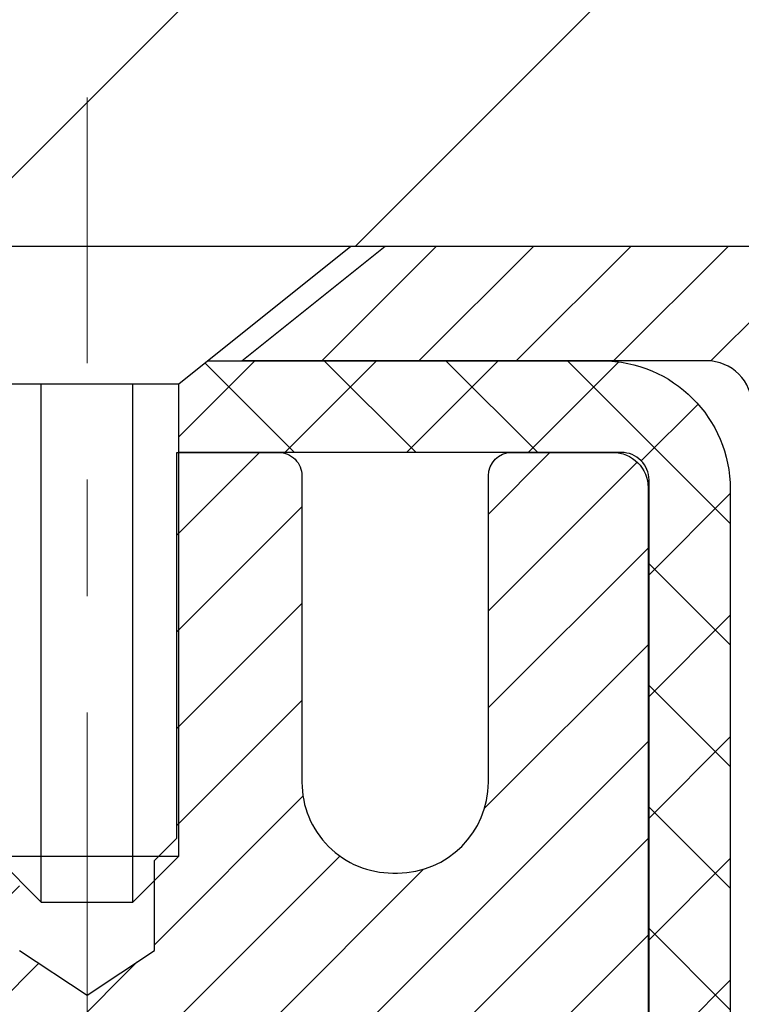
# Model space of a CAD drawing. Extents: x 13 to 3254, y -25 to 1977.
# Drawn here: x 100 to 101, y -4 to -3 of the extents above; entities that cross this region are included whole.
import ezdxf

# ---------------------------------------------------------------- set-up
doc = ezdxf.new("R2010")
doc.units = 0
doc.header["$LTSCALE"] = 5
doc.header["$MEASUREMENT"] = 0
doc.linetypes.add('CENTERX2', pattern=[4, 2.5, -0.5, 0.5, -0.5])
doc.layers.get('DEFPOINTS').update_dxf_attribs({"linetype": 'CONTINUOUS'})
for name, color, linetype, lineweight in [('CAPPING STRIP - H', 251, 'CONTINUOUS', 15), ('CAPPING STRIP - L', 7, 'CONTINUOUS', 25), ('CENTERLINE - L', 1, 'CENTERX2', 18), ('CONCRETE - H', 130, 'CONTINUOUS', 9), ('CONCRETE - L', 132, 'CONTINUOUS', 13), ('COVER PLATE - H', 251, 'CONTINUOUS', 13), ('COVER PLATE - L', 7, 'CONTINUOUS', 25), ('DIMS', 50, 'CONTINUOUS', 25), ('MIG RETAINER - H', 251, 'CONTINUOUS', 20), ('MIG RETAINER - L', 7, 'CONTINUOUS', 30), ('PVC SIDESHEET - H', 170, 'CONTINUOUS', 20), ('PVC SIDESHEET - L', 150, 'CONTINUOUS', 25), ('SCREW - L', 1, 'CONTINUOUS', 25), ('TEXT - 4', 241, 'CONTINUOUS', 25)]:
    doc.layers.add(name, color=color, linetype=linetype, lineweight=lineweight)
doc.dimstyles.get("Standard").update_dxf_attribs({"dimtxt": 0.18, "dimasz": 0.18, "dimexe": 0.18, "dimexo": 0.0625, "dimgap": 0.09, "dimtad": 0, "dimtih": 1, "dimtoh": 1, "dimdec": 4, "dimzin": 0, "dimdsep": 46, "dimtxsty": 'Standard', "dimcen": 0.09, "dimadec": 0, "dimazin": 0, "dimtfac": 1, "dimtdec": 4, "dimtofl": 0, "dimtmove": 0, "dimatfit": 3, "dimfxl": 1, "dimtolj": 1, "dimtzin": 0, "dimarcsym": 0})
doc.dimstyles.new('STANDARD$0', dxfattribs={"dimtxt": 0.18, "dimasz": 0.18, "dimexe": 0.18, "dimexo": 0.0625, "dimgap": 0.09, "dimtad": 0, "dimtih": 1, "dimtoh": 1, "dimdec": 4, "dimzin": 0, "dimdsep": 46, "dimtxsty": 'Standard', "dimcen": 0.09, "dimadec": 0, "dimazin": 0, "dimtfac": 1, "dimtdec": 4, "dimtofl": 0, "dimtmove": 0, "dimatfit": 3, "dimfxl": 1, "dimtolj": 1, "dimtzin": 0, "dimarcsym": 0})

# ---------------------------------------------------------------- blocks, each defined once
blk = doc.blocks.new('*D25')
at = {"layer": 'DEFPOINTS', "color": 0, "transparency": 16777216}
for p in [(103.1808862633118, -0.1080667155560917), (88.18088626331185, -3.240573496313115), (103.1808862633118, -3.240573496313356)]:
    blk.add_point(p, dxfattribs=at)
at = {"layer": 'DIMS', "color": 0, "lineweight": -2, "transparency": 16777216}
for p, q in [((88.18088626331185, -2.990573496313115), (88.18088626331185, 0.1419332844439083)), ((103.1808862633118, -2.990573496313356), (103.1808862633118, 0.1419332844439083)), ((88.43088626331185, -0.1080667155560917), (94.18114562436725, -0.1080667155560917)), ((102.9308862633118, -0.1080667155560917), (96.63947895770059, -0.1080667155560917))]:
    blk.add_line(p, q, dxfattribs=at)
at = {"layer": 'DIMS', "color": 0, "transparency": 16777216}
for points in [[(88.43088626331185, -0.06640004888942505), (88.43088626331185, -0.1497333822227584), (88.18088626331185, -0.1080667155560917)], [(102.9308862633118, -0.06640004888942505), (102.9308862633118, -0.1497333822227584), (103.1808862633118, -0.1080667155560917)]]:
    blk.add_solid(points, dxfattribs=at)
at = {"layer": 'DIMS', "color": 0, "transparency": 16777216, "insert": (95.41031229103392, -0.1080667155560917), "char_height": 0.25, "attachment_point": 5}
blk.add_mtext('\\A1;15 IN\\P [381.0mm]', dxfattribs=at)

msp = doc.modelspace()

# ---------------------------------------------------------------- hatches: boundary and pattern name
at = {"layer": 'CAPPING STRIP - H'}
h = msp.add_hatch(dxfattribs=at)
h.set_pattern_fill('ANSI31', color=256, scale=0.47244, angle=90, style=0)
h.set_pattern_definition([(45.00000000000001, (-896.5694720086755, 413.6700799536777), (0.04175819096297156, -0.04175819096297156), [])])
edge = h.paths.add_edge_path()
edge.add_line((99.49236743484914, -3.501773580102537), (99.47476067080834, -3.404936377876851))
edge.add_line((99.47476067080834, -3.404936377876851), (99.67907071062939, -3.367789097908684))
edge.add_arc((99.70372018028957, -3.50336118102004), 0.1377947244043846, 90.00000000099271, 100.30484647022479, ccw=False)
edge.add_line((99.70372018028718, -3.365566456615653), (99.9385675211987, -3.365566456615653))
edge.add_line((99.9385675211987, -3.365566456615653), (100.0615985251364, -3.463991259765891))
edge.add_line((100.0615985251364, -3.463991259765891), (99.70372018028718, -3.463991259765891))
edge.add_arc((99.70372018029013, -3.503361181033171), 0.03936992126728001, 90.00000000430171, 100.3048464714298)
edge.add_line((99.69667747467054, -3.46462630013562), (99.49236743484914, -3.501773580102537))
edge = h.paths.add_edge_path()
edge.add_arc((100.7259659463987, -3.503361181026008), 0.03936992126011774, 359.9999999998346, 449.9999999998345)
edge.add_line((100.7259659463988, -3.463991259765891), (100.327345493641, -3.463991259765891))
edge.add_line((100.327345493641, -3.463991259765891), (100.4503764975788, -3.365566456615653))
edge.add_line((100.4503764975788, -3.365566456615653), (100.7653358676583, -3.365566456615653))
edge.add_arc((100.7653358676582, -3.463991259765777), 0.09842480315012381, -6.622258297284134e-11, 89.99999999993378, ccw=False)
edge.add_line((100.8637606708083, -3.463991259765891), (100.8637606708083, -4.015170157406345))
edge.add_line((100.8637606708083, -4.015170157406345), (100.7653358676583, -4.015170157406345))
edge.add_line((100.7653358676583, -4.015170157406345), (100.7653358676588, -3.503361181026122))
at = {"layer": 'CONCRETE - H'}
h = msp.add_hatch(dxfattribs=at)
h.set_pattern_fill('AR-CONC', color=256, scale=0.1875, style=0)
h.set_pattern_definition([(49.99999999999999, (70.06036970870582, 87.30933402953667), (1.344862842376413, -0.1176602530923658), [0.140625, -1.546875]), (355, (70.06036970870582, 87.30933402953667), (-0.260158750524375, 1.410360250687522), [0.1125, -1.2375]), (100.45144446, (70.17244161058082, 87.29952900953667), (1.084704087613335, 1.29269998306618), [0.1195128599999998, -1.314641459999997]), (46.18420000000002, (70.06036970870582, 87.68433402953667), (2.001077495009198, -0.3103486514870185), [0.2109374999999996, -2.320312499999994]), (96.63563549, (70.22712610558082, 87.65847157891167), (1.752491148139178, 1.826472376452282), [0.17926939125, -1.9719633]), (351.1841639899999, (70.06036970870582, 87.68433402953667), (1.7524911469777, 1.826472375506232), [0.16875, -1.856250001875]), (21, (70.24786970870582, 87.59058402953667), (1.119200722722116, -0.7549104199975103), [0.140625, -1.546875]), (326.0000000000001, (70.24786970870582, 87.59058402953667), (0.4562162473529657, 1.359656334462849), [0.1125, -1.2375]), (71.45144474, (70.34113643495584, 87.52767482828668), (1.575416956368696, 0.6047459115119134), [0.11951285625, -1.31464146]), (37.50000000000001, (70.06036970870582, 87.30933402953667), (0.02279972871992, 0.6241759759337091), [0, -1.2225, 0, -1.25625, 0, -1.2421875]), (7.499999999999999, (70.06036970870582, 87.30933402953667), (0.4932553827040286, 0.7395219597794255), [0, -0.7162499999999999, 0, -1.194375, 0, -0.4734375]), (327.5, (69.64224470870582, 87.30933402953667), (1.000917067823267, -0.04229038450196204), [0, -0.46875, 0, -1.4625, 0, -1.940625]), (317.5, (69.45474470870582, 87.30933402953667), (1.093474067516974, 0.1876968418730957), [0, -0.609375, 0, -0.97125, 0, -1.378125])])
edge = h.paths.add_edge_path()
edge.add_spline(control_points=[(100.8035757958512, -5.352860366436943), (100.8029888570787, -5.344380376510145), (100.8021300949667, -5.335923589063597), (100.8010003940866, -5.327498715046588)], knot_values=[1.452652060471253, 1.452652060471253, 1.452652060471253, 1.452652060471253, 1.516843730091302, 1.516843730091302, 1.516843730091302, 1.516843730091302], weights=[1, 0.9996566486058758, 0.9996566486058758, 0.9999999999999999], degree=3, periodic=0)
edge.add_spline(control_points=[(100.8010003940866, -5.327498715046588), (100.7923620570072, -5.226249693967475), (100.7722817401325, -5.126636612441018), (100.7410192379434, -5.029948241403702)], knot_values=[1.516843730091302, 1.516843730091302, 1.516843730091302, 1.516843730091302, 1.744455161360358, 1.744455161360358, 1.744455161360358, 1.744455161360358], weights=[0.9999999999999999, 0.9956874106737653, 0.9956874106737653, 1], degree=3, periodic=0)
edge.add_spline(control_points=[(100.7410192379434, -5.029948241403702), (100.6975597535168, -4.886312470393989), (100.5928889065068, -4.778776544832496), (100.4504788014915, -4.731455054051565)], knot_values=[1.744455161360358, 1.744455161360358, 1.744455161360358, 1.744455161360358, 2.700629564528177, 2.700629564528177, 2.700629564528177, 2.700629564528177], weights=[1, 0.9252510600327871, 0.9252510600327871, 1], degree=3, periodic=0)
edge.add_spline(control_points=[(100.4504788014915, -4.731455054051565), (100.4346929734791, -4.724747485825858), (100.4245271163513, -4.710933030121922), (100.4228180098617, -4.693866607164949)], knot_values=[2.700629564528177, 2.700629564528177, 2.700629564528177, 2.700629564528177, 3.769819221549031, 3.769819221549031, 3.769819221549031, 3.769819221549031], weights=[1, 0.906983421139969, 0.906983421139969, 1], degree=3, periodic=0)
edge.add_spline(control_points=[(100.4228180098617, -4.693866607164949), (100.4228180098617, -4.630788257545376), (100.4228180098617, -4.567709907925803), (100.4228180098617, -4.50463155830623)], knot_values=[3.769819221549031, 3.769819221549031, 3.769819221549031, 3.769819221549031, 4.769819221549031, 4.769819221549031, 4.769819221549031, 4.769819221549031], weights=[1, 1, 1, 1], degree=3, periodic=0)
edge.add_spline(control_points=[(100.4228180098617, -4.50463155830623), (100.3900096765284, -4.504631558306244), (100.3572013431952, -4.504631558306244), (100.324393009862, -4.504631558306244)], knot_values=[4.769819221549031, 4.769819221549031, 4.769819221549031, 4.769819221549031, 5.769819221549031, 5.769819221549031, 5.769819221549031, 5.769819221549031], weights=[1, 1, 1, 1], degree=3, periodic=0)
edge.add_spline(control_points=[(100.324393009862, -4.504631558306244), (100.3228681259428, -4.489324554486913), (100.3295043094896, -4.475446849171377), (100.3423764132261, -4.467024344657403)], knot_values=[5.769819221549031, 5.769819221549031, 5.769819221549031, 5.769819221549031, 6.860500216762945, 6.860500216762945, 6.860500216762945, 6.860500216762945], weights=[1, 0.9033004807290552, 0.9033004807290552, 1], degree=3, periodic=0)
edge.add_spline(control_points=[(100.3423764132261, -4.467024344657403), (100.4474490600447, -4.399041600833044), (100.5525217068633, -4.331058857008699), (100.6575943536819, -4.263076113184354)], knot_values=[6.860500216762945, 6.860500216762945, 6.860500216762945, 6.860500216762945, 7.860500216762945, 7.860500216762945, 7.860500216762945, 7.860500216762945], weights=[1, 1, 1, 1], degree=3, periodic=0)
edge.add_spline(control_points=[(100.7464609427371, -4.064383759755927), (100.7590426452784, -4.144701342975722), (100.7258505581739, -4.218913867301168), (100.6575943536819, -4.263076113184354)], knot_values=[7.860500216762944, 7.860500216762944, 7.860500216762944, 7.860500216762944, 9.01241482005283, 9.01241482005283, 9.01241482005283, 9.01241482005283], weights=[1, 0.8924475360209968, 0.8924475360209968, 1], degree=3, periodic=0)
edge.add_spline(control_points=[(100.7464609427371, -4.064383759755927), (100.7763755110401, -4.065877183169533), (100.8062900793431, -4.06737060658314), (100.8362046476461, -4.068864029996746)], knot_values=[9.012414820052832, 9.012414820052832, 9.012414820052832, 9.012414820052832, 10.01241482005283, 10.01241482005283, 10.01241482005283, 10.01241482005283], weights=[1, 1, 1, 1], degree=3, periodic=0)
edge.add_spline(control_points=[(100.8362046476461, -4.068864029996746), (100.9024776135254, -4.068864029996774), (100.9687505794047, -4.068864029996774), (101.035023545284, -4.068864029996774)], knot_values=[10.01241482005283, 10.01241482005283, 10.01241482005283, 10.01241482005283, 11.01241482005283, 11.01241482005283, 11.01241482005283, 11.01241482005283], weights=[1, 1, 1, 1], degree=3, periodic=0)
edge.add_spline(control_points=[(101.035023545284, -4.068864029996774), (101.0574810146606, -4.068864029996789), (101.0780414041232, -4.059830297880723), (101.0932310629931, -4.043289070773369), (101.1084207218629, -4.026747843665973), (101.1156733773103, -4.005493740067834), (101.1137637027643, -3.983117612745886)], knot_values=[11.01241482005283, 11.01241482005283, 11.01241482005283, 11.01241482005283, 11.84038197251371, 11.84038197251371, 11.84038197251371, 12.66834912497458, 12.66834912497458, 12.66834912497458, 12.66834912497458], weights=[1, 0.9436837730278392, 0.9436837730278392, 1, 0.9436837730278392, 0.9436837730278392, 1], degree=3, periodic=0)
edge.add_spline(control_points=[(101.1137637027643, -3.983117612745886), (101.1137637027643, -3.777267227369194), (101.1137637027643, -3.571416841992516), (101.1137637027643, -3.365566456615838)], knot_values=[12.66834912497458, 12.66834912497458, 12.66834912497458, 12.66834912497458, 13.66834912497458, 13.66834912497458, 13.66834912497458, 13.66834912497458], weights=[1, 1, 1, 1], degree=3, periodic=0)
edge.add_spline(control_points=[(101.1137637027643, -3.365566456615838), (102.5379142409256, -3.365566456615753), (103.9620647790869, -3.365566456615682), (105.3862153172481, -3.36556645661561)], knot_values=[13.66834912497458, 13.66834912497458, 13.66834912497458, 13.66834912497458, 14.66834912497458, 14.66834912497458, 14.66834912497458, 14.66834912497458], weights=[1, 1, 1, 1], degree=3, periodic=0)
edge.add_spline(control_points=[(105.3862153172481, -3.36556645661561), (105.3937520722693, -3.462181371171482), (105.4584542114853, -4.291608841538704), (102.9546556454015, -3.49848734713008), (103.5076266149116, -6.686669553854586), (106.5224943588392, -5.398382741847968), (106.7345116395905, -6.947002256532699), (106.7920975934568, -7.367622366426559)], knot_values=[14.66834912497458, 14.66834912497458, 14.66834912497458, 14.66834912497458, 14.94005569113557, 17.00091745450333, 18.31470031182018, 21.32840970500043, 22.45219290095228, 22.45219290095228, 22.45219290095228, 22.45219290095228], weights=[1, 1, 1, 1, 1, 1, 1, 1], degree=3, periodic=0)
edge.add_spline(control_points=[(106.7920975934568, -7.367622366426559), (106.6277637094494, -7.367622366427014), (106.4634298254421, -7.367622366427469), (106.2990959414348, -7.367622366427923)], knot_values=[22.45219290095228, 22.45219290095228, 22.45219290095228, 22.45219290095228, 23.45219290095228, 23.45219290095228, 23.45219290095228, 23.45219290095228], weights=[1, 1, 1, 1], degree=3, periodic=0)
edge.add_spline(control_points=[(106.2990959414348, -7.367622366427923), (106.2990959414348, -7.302005696923601), (106.2990959414348, -7.236389027419264), (106.2990959414348, -7.170772357914927)], knot_values=[23.45219290095228, 23.45219290095228, 23.45219290095228, 23.45219290095228, 24.45219290095228, 24.45219290095228, 24.45219290095228, 24.45219290095228], weights=[1, 1, 1, 1], degree=3, periodic=0)
edge.add_spline(control_points=[(106.2990959414348, -7.170772357914927), (106.0758680414348, -7.170772357914927), (105.8526401414348, -7.170772357914927), (105.6294122414348, -7.170772357914927)], knot_values=[24.45219290095228, 24.45219290095228, 24.45219290095228, 24.45219290095228, 25.45219290095228, 25.45219290095228, 25.45219290095228, 25.45219290095228], weights=[1, 1, 1, 1], degree=3, periodic=0)
edge.add_spline(control_points=[(105.6294122414348, -7.170772357914927), (105.6224612036518, -7.170772357914913), (105.6157470167376, -7.168973296953425), (105.6097272414348, -7.165497778061876)], knot_values=[25.45219290095228, 25.45219290095228, 25.45219290095228, 25.45219290095228, 25.97579167655153, 25.97579167655153, 25.97579167655153, 25.97579167655153], weights=[1, 0.9772838841926307, 0.9772838841926307, 1], degree=3, periodic=0)
edge.add_spline(control_points=[(105.6097272414348, -7.165497778061876), (105.5644736055622, -7.139370579209043), (105.5192199696895, -7.113243380356181), (105.4739663338169, -7.087116181503319)], knot_values=[25.97579167655153, 25.97579167655153, 25.97579167655153, 25.97579167655153, 26.97579167655153, 26.97579167655153, 26.97579167655153, 26.97579167655153], weights=[1, 1, 1, 1], degree=3, periodic=0)
edge.add_spline(control_points=[(105.4739663338169, -7.087116181503319), (105.4571109629692, -7.077384728607129), (105.4383112396097, -7.072347357915007), (105.4188483338172, -7.072347357914992)], knot_values=[26.97579167655153, 26.97579167655153, 26.97579167655153, 26.97579167655153, 27.49939045214875, 27.49939045214875, 27.49939045214875, 27.49939045214875], weights=[1, 0.9772838841928055, 0.9772838841928055, 1], degree=3, periodic=0)
edge.add_spline(control_points=[(105.4188483338172, -7.072347357914992), (105.1161956868076, -7.072347357914964), (104.8135430397979, -7.072347357914964), (104.5108903927883, -7.072347357914964)], knot_values=[27.49939045214875, 27.49939045214875, 27.49939045214875, 27.49939045214875, 28.49939045214875, 28.49939045214875, 28.49939045214875, 28.49939045214875], weights=[1, 1, 1, 1], degree=3, periodic=0)
edge.add_spline(control_points=[(104.5108903927883, -7.072347357914964), (104.5039393550052, -7.072347357914964), (104.497225168091, -7.070548296953461), (104.4912053927882, -7.067072778061885)], knot_values=[28.49939045214875, 28.49939045214875, 28.49939045214875, 28.49939045214875, 29.02298922775069, 29.02298922775069, 29.02298922775069, 29.02298922775069], weights=[1, 0.9772838841923973, 0.9772838841923973, 1], degree=3, periodic=0)
edge.add_spline(control_points=[(104.4912053927882, -7.067072778061885), (104.2645096640686, -6.936190110455996), (104.0378139353489, -6.805307442850108), (103.8111182066293, -6.674424775244219)], knot_values=[29.02298922775069, 29.02298922775069, 29.02298922775069, 29.02298922775069, 30.02298922775069, 30.02298922775069, 30.02298922775069, 30.02298922775069], weights=[1, 1, 1, 1], degree=3, periodic=0)
edge.add_spline(control_points=[(103.8111182066293, -6.674424775244219), (103.7927699092196, -6.663831394748826), (103.7723050478226, -6.658347857919367), (103.7511182659019, -6.658347857919352)], knot_values=[30.02298922775069, 30.02298922775069, 30.02298922775069, 30.02298922775069, 30.54658743299801, 30.54658743299801, 30.54658743299801, 30.54658743299801], weights=[1, 0.9772839333985851, 0.9772839333985851, 1], degree=3, periodic=0)
edge.add_spline(control_points=[(103.7511182659019, -6.658347857919352), (103.6806378050487, -6.65834785791931), (103.6101573441954, -6.658347857919281), (103.5396768833421, -6.658347857919253)], knot_values=[30.54658743299801, 30.54658743299801, 30.54658743299801, 30.54658743299801, 31.54658743299801, 31.54658743299801, 31.54658743299801, 31.54658743299801], weights=[1, 1, 1, 1], degree=3, periodic=0)
edge.add_spline(control_points=[(103.5396768833421, -6.658347857919253), (103.5290957587539, -6.658347857919281), (103.5193200743158, -6.654298636843563), (103.5118380893668, -6.646816651894639)], knot_values=[31.54658743299801, 31.54658743299801, 31.54658743299801, 31.54658743299801, 32.33198559639374, 32.33198559639374, 32.33198559639374, 32.33198559639374], weights=[1, 0.9492530216744097, 0.9492530216744097, 0.9999999999999999], degree=3, periodic=0)
edge.add_spline(control_points=[(103.5118380893668, -6.646816651894639), (103.473015914656, -6.60799447718378), (103.4341937399452, -6.569172302472936), (103.3953715652343, -6.530350127762091)], knot_values=[32.33198559639374, 32.33198559639374, 32.33198559639374, 32.33198559639374, 33.33198559639374, 33.33198559639374, 33.33198559639374, 33.33198559639374], weights=[0.9999999999999999, 1, 1, 1], degree=3, periodic=0)
edge.add_spline(control_points=[(103.3953715652343, -6.530350127762091), (103.3496317580122, -6.48461032054), (103.2933048349748, -6.452805640529576), (103.2305137514142, -6.437264091227135)], knot_values=[33.33198559639374, 33.33198559639374, 33.33198559639374, 33.33198559639374, 33.87474807162609, 33.87474807162609, 33.87474807162609, 33.87474807162609], weights=[1, 0.9756010384266617, 0.9756010384266617, 0.9999999999999999], degree=3, periodic=0)
edge.add_spline(control_points=[(103.2305137514142, -6.437264091227135), (102.9835784074944, -6.376144620047), (102.7291915881934, -6.376144620047057), (102.4822562442736, -6.437264091227263)], knot_values=[33.87474807162609, 33.87474807162609, 33.87474807162609, 33.87474807162609, 34.36001944795675, 34.36001944795675, 34.36001944795675, 34.36001944795675], weights=[0.9999999999999999, 0.9804720611395937, 0.9804720611395937, 1], degree=3, periodic=0)
edge.add_spline(control_points=[(102.4822562442736, -6.437264091227263), (102.4194651607132, -6.452805640529704), (102.3631382376759, -6.484610320540014), (102.3173984304538, -6.530350127761935)], knot_values=[34.36001944795675, 34.36001944795675, 34.36001944795675, 34.36001944795675, 34.90278192318696, 34.90278192318696, 34.90278192318696, 34.90278192318696], weights=[1, 0.9756010384268525, 0.9756010384268525, 1], degree=3, periodic=0)
edge.add_spline(control_points=[(102.3173984304538, -6.530350127761935), (102.2785762557428, -6.569172302472808), (102.2397540810319, -6.607994477183695), (102.2009319063209, -6.646816651894582)], knot_values=[34.90278192318696, 34.90278192318696, 34.90278192318696, 34.90278192318696, 35.90278192318696, 35.90278192318696, 35.90278192318696, 35.90278192318696], weights=[1, 1, 1, 1], degree=3, periodic=0)
edge.add_spline(control_points=[(102.2009319063209, -6.646816651894582), (102.193449921372, -6.654298636843521), (102.183674236934, -6.658347857919225), (102.1730931123458, -6.658347857919239)], knot_values=[35.90278192318696, 35.90278192318696, 35.90278192318696, 35.90278192318696, 36.68818008658303, 36.68818008658303, 36.68818008658303, 36.68818008658303], weights=[1, 0.9492530216743675, 0.9492530216743675, 0.9999999999999999], degree=3, periodic=0)
edge.add_spline(control_points=[(102.1730931123458, -6.658347857919239), (101.6027914115178, -6.658347857919253), (101.0324897106897, -6.658347857919267), (100.4621880098617, -6.658347857919281)], knot_values=[36.68818008658303, 36.68818008658303, 36.68818008658303, 36.68818008658303, 37.68818008658303, 37.68818008658303, 37.68818008658303, 37.68818008658303], weights=[0.9999999999999999, 1, 1, 1], degree=3, periodic=0)
edge.add_spline(control_points=[(100.4621880098617, -6.658347857919281), (100.4391255978123, -6.658347857919267), (100.4228180098617, -6.642040269968646), (100.4228180098617, -6.618977857919262)], knot_values=[37.68818008658303, 37.68818008658303, 37.68818008658303, 37.68818008658303, 39.25897641337648, 39.25897641337648, 39.25897641337648, 39.25897641337648], weights=[1, 0.8047378541247053, 0.8047378541247053, 0.9999999999999999], degree=3, periodic=0)
edge.add_spline(control_points=[(100.4228180098617, -6.618977857919262), (100.4228180098618, -6.420369469928843), (100.4228180098619, -6.221761081938453), (100.422818009862, -6.023152693948063)], knot_values=[39.25897641337648, 39.25897641337648, 39.25897641337648, 39.25897641337648, 40.25897641337648, 40.25897641337648, 40.25897641337648, 40.25897641337648], weights=[0.9999999999999999, 1, 1, 1], degree=3, periodic=0)
edge.add_spline(control_points=[(100.422818009862, -6.023152693948063), (100.4179215159085, -6.001094128248128), (100.4290486289339, -5.981428337404722), (100.4504788014914, -5.974265678824992)], knot_values=[40.25897641337648, 40.25897641337648, 40.25897641337648, 40.25897641337648, 41.72564845915159, 41.72564845915159, 41.72564845915159, 41.72564845915159], weights=[1, 0.8286303783791116, 0.8286303783791116, 1], degree=3, periodic=0)
edge.add_spline(control_points=[(100.4504788014914, -5.974265678825034), (100.455812035812, -5.971061564324401), (100.4616322026943, -5.968862611047513), (100.4677517425849, -5.967739682030157)], knot_values=[0, 0, 0, 0, 0.3595147784546191, 0.3595147784546191, 0.3595147784546191, 0.3595147784546191], weights=[1, 0.9892580655575501, 0.9892580655575501, 1], degree=3, periodic=0)
edge.add_spline(control_points=[(100.4677517425849, -5.967739682030157), (100.479242881714, -5.963398792942499), (100.4906317030965, -5.958796147608354), (100.5019122450958, -5.953934155346289)], knot_values=[0.3595147784546191, 0.3595147784546191, 0.3595147784546191, 0.3595147784546191, 0.4052744426742978, 0.4052744426742978, 0.4052744426742978, 0.4052744426742978], weights=[1, 0.9998255120395853, 0.9998255120395853, 1], degree=3, periodic=0)
edge.add_spline(control_points=[(100.5019122450958, -5.953934155346289), (100.5131567570525, -5.949087994723797), (100.5241660082426, -5.943728824064308), (100.534916608579, -5.937868029380013)], knot_values=[0.4052744426742978, 0.4052744426742978, 0.4052744426742978, 0.4052744426742978, 0.4974690412297786, 0.4974690412297786, 0.4974690412297786, 0.4974690412297786], weights=[1, 0.9992918050869725, 0.9992918050869725, 1], degree=3, periodic=0)
edge.add_spline(control_points=[(100.534916608579, -5.937868029380013), (100.545659403309, -5.931937536782954), (100.5560628679732, -5.925430132996809), (100.5660960522138, -5.918365177579361)], knot_values=[0.4974690412297786, 0.4974690412297786, 0.4974690412297786, 0.4974690412297786, 0.6065697780836319, 0.6065697780836319, 0.6065697780836319, 0.6065697780836319], weights=[1, 0.9990083317172259, 0.9990083317172259, 1], degree=3, periodic=0)
edge.add_spline(control_points=[(100.5660960522138, -5.918365177579361), (100.5791152847904, -5.909041571153878), (100.5916345429792, -5.899056671151158), (100.6036202726764, -5.888437239090621)], knot_values=[0.6065697780836319, 0.6065697780836319, 0.6065697780836319, 0.6065697780836319, 0.7101226221125969, 0.7101226221125969, 0.7101226221125969, 0.7101226221125969], weights=[1, 0.9991066003198784, 0.9991066003198784, 1], degree=3, periodic=0)
edge.add_spline(control_points=[(100.6036202726764, -5.888437239090621), (100.7365362585289, -5.739490363682691), (100.806359506022, -5.552470190710736), (100.8035757958512, -5.352860366436943)], knot_values=[0.7101226221125969, 0.7101226221125969, 0.7101226221125969, 0.7101226221125969, 1.452652060471253, 1.452652060471253, 1.452652060471253, 1.452652060471253], weights=[1, 0.9545795054134039, 0.9545795054134039, 1], degree=3, periodic=0)
at = {"layer": 'COVER PLATE - H'}
h = msp.add_hatch(dxfattribs=at)
h.set_pattern_fill('ANSI31', color=256, scale=2, style=0)
h.set_pattern_definition([(45, (39.92439709202542, -16.13622047751597), (-0.1767766952966368, 0.1767766952966369), [])])
h.paths.add_polyline_path([(103.1808862633118, -3.365573496312773), (103.1808862633118, -3.240573496313228), (101.7473178489709, -2.990573496312916), (96.14963626331183, -2.990573496313001), (95.83713626331217, -3.3030734963131), (95.83713626331217, -3.365573496313001)])
at = {"layer": 'MIG RETAINER - H'}
h = msp.add_hatch(dxfattribs=at)
h.set_pattern_fill('ANSI31', color=256, scale=0.47, style=0)
h.set_pattern_definition([(45, (-840.904951294851, -441.6270910951172), (-0.04154252339470966, 0.04154252339470967), [])])
h.paths.add_polyline_path([(99.68088046588957, -6.274732866436921), (99.68088046588821, -5.573743459302591), (99.75517680017026, -5.509158641242266), (99.91888046588804, -5.509158641242266), (99.9188804658886, -6.274732866436864)])
edge = h.paths.add_edge_path()
edge.add_arc((100.4608804658866, -3.825732866434691), 0.07799999999997453, 270.0000000004176, 360.0000000000835)
edge.add_line((100.5388804658866, -3.825732866434578), (100.5388804658862, -3.5627328664375))
edge.add_arc((100.5588804658864, -3.562732866437273), 0.02000000000020918, 90.00000000195422, 180.0000000006514, ccw=False)
edge.add_line((100.5588804658857, -3.54273286643712), (100.6458804658856, -3.542732866435244))
edge.add_arc((100.6458804658863, -3.572732866435274), 0.03000000000002956, 2.1719870346714742e-10, 90.0000000013028, ccw=False)
edge.add_line((100.6758804658863, -3.57273286643516), (100.675880465887, -4.107732866442234))
edge.add_arc((100.518880465887, -4.107732866442404), 0.1569999999999254, -90.00000000033191, 6.230038707144558e-11, ccw=False)
edge.add_line((100.5188804658861, -4.264732866442387), (100.3526201509288, -4.264732866441534))
edge.add_arc((100.3526201509395, -4.343472551473042), 0.07873968503150763, 90.00000000777618, 177.4144840053407)
edge.add_arc((100.1590776918728, -4.334732866437207), 0.1150000000000118, 275.2124696744472, 357.41448399770064, ccw=False)
edge.add_arc((100.1677083771986, -4.429340008190877), 0.02000000000000517, 160.3257550186187, 275.2124696744299, ccw=False)
edge.add_arc((100.0376614107672, -4.382842394002637), 0.1181095275611714, 340.3257550185371, 642.6342225154141)
edge.add_arc((100.0678695709279, -4.517607777773378), 0.01999999999997829, -10.62152046954941, 102.63422251521388, ccw=False)
edge.add_arc((100.0098804658875, -4.506732866435868), 0.07899999999997757, 270.0000000008245, 349.3784795304081, ccw=False)
edge.add_line((100.0098804658886, -4.585732866435876), (99.93588046588741, -4.585732866437013))
edge.add_arc((99.93588046588764, -4.602732866437009), 0.01699999999999591, 90.00000000076633, 180)
edge.add_line((99.91888046588758, -4.602732866437009), (99.91888046588804, -5.196562091631563))
edge.add_line((99.91888046588804, -5.196562091631563), (99.75517680017026, -5.19656209163162))
edge.add_line((99.75517680017026, -5.19656209163162), (99.68088046588821, -5.131977273571351))
edge.add_line((99.68088046588821, -5.131977273571351), (99.68088046588628, -3.572732866437946))
edge.add_arc((99.71088046588613, -3.572732866437889), 0.02999999999985903, 90.00000000043423, 180.0000000001086, ccw=False)
edge.add_line((99.71088046588591, -3.542732866437916), (99.77588046588608, -3.542732866437291))
edge.add_arc((99.7758804658863, -3.562732866437329), 0.02000000000003865, 1.6291323845507577e-10, 90.00000000065143, ccw=False)
edge.add_line((99.79588046588628, -3.562732866437273), (99.79588046588663, -3.825732866438727))
edge.add_arc((99.8738804658866, -3.825732866438614), 0.07799999999997453, 180.0000000000835, 270.0000000004176)
edge.add_line((99.87388046588717, -3.903732866438588), (99.87788046588719, -3.903732866438588))
edge.add_arc((99.87788046588673, -3.825732866438614), 0.07799999999997453, 270.000000000334, 360.0000000000835)
edge.add_line((99.9558804658866, -3.8257328664385), (99.95588046588625, -3.562732866437841))
edge.add_arc((99.97588046588623, -3.562732866437841), 0.01999999999998181, 90.00000000032571, 180, ccw=False)
edge.add_line((99.97588046588612, -3.542732866437859), (100.1173271139425, -3.542732866436893))
edge.add_line((100.1173271139425, -3.542732866436893), (100.1173271139425, -3.873628072654128))
edge.add_line((100.1173271139425, -3.873628072654128), (100.1366126763402, -3.892958679555989))
edge.add_line((100.1366126763402, -3.892958679555989), (100.1366126763402, -3.970100929141267))
edge.add_line((100.1366126763402, -3.970100929141267), (100.1944693635288, -4.00867205393422))
edge.add_line((100.1944693635288, -4.00867205393422), (100.2523260507174, -3.970100929141267))
edge.add_line((100.2523260507174, -3.970100929141267), (100.2523260507174, -3.892958679555989))
edge.add_line((100.2523260507174, -3.892958679555989), (100.2716116131143, -3.873673117159967))
edge.add_line((100.2716116131143, -3.873673117159967), (100.2716116131143, -3.542732866436893))
edge.add_line((100.2716116131143, -3.542732866436893), (100.3588804658863, -3.542732866436722))
edge.add_arc((100.3588804658863, -3.562732866436704), 0.01999999999998181, 0, 90, ccw=False)
edge.add_line((100.3788804658863, -3.562732866436704), (100.3788804658866, -3.825732866434805))
edge.add_arc((100.4568804658867, -3.825732866434691), 0.07800000000008822, 180.0000000000835, 270.000000000334)
edge.add_line((100.4568804658871, -3.903732866434666), (100.4608804658872, -3.903732866434666))
at = {"layer": 'PVC SIDESHEET - H'}
h = msp.add_hatch(dxfattribs=at)
h.set_pattern_fill('ANSI37', color=256, scale=0.59055, style=0)
h.set_pattern_definition([(45, (-89.16173670377418, -168.7445007618771), (-0.05219773870371446, 0.05219773870371446), []), (135, (-89.16173670377418, -168.7445007618771), (-0.05219773870371446, -0.05219773870371446), [])])
edge = h.paths.add_edge_path()
edge.add_arc((100.3637599779062, -5.934356957575176), 0.1102360000001283, 460.6398328217147, 539.9999999999261, ccw=False)
edge.add_line((100.343406591922, -5.826016220199932), (100.3637244086034, -5.821670227137872))
edge.add_line((100.3637244086034, -5.821670227137872), (100.3838677911976, -5.816907764316227))
edge.add_line((100.3838677911976, -5.816907764316227), (100.4036623056176, -5.811312361975439))
edge.add_line((100.4036623056177, -5.811312361975439), (100.4229335177762, -5.804467550355923))
edge.add_line((100.4229335177762, -5.804467550355923), (100.4415084898658, -5.795964623604732))
edge.add_line((100.4415084898658, -5.795964623604732), (100.4592647881137, -5.78565693154323))
edge.add_line((100.4592647881136, -5.78565693154323), (100.476141466898, -5.773716874125256))
edge.add_line((100.476141466898, -5.773716874125256), (100.4920813004038, -5.760336152663683))
edge.add_line((100.4920813004038, -5.760336152663683), (100.5070270628164, -5.745706468471326))
edge.add_line((100.5070270628164, -5.745706468471326), (100.5209215283207, -5.730019522861113))
edge.add_line((100.5209215283207, -5.730019522861113), (100.5337074711019, -5.713467017145859))
edge.add_line((100.5337074711019, -5.713467017145859), (100.5453388020959, -5.696230181386085))
edge.add_line((100.5453388020959, -5.696230181386085), (100.5558547436984, -5.678410032135588))
edge.add_line((100.5558547436984, -5.678410032135588), (100.5653339630641, -5.660070498288576))
edge.add_line((100.5653339630641, -5.660070498288576), (100.5738553408099, -5.641275308032363))
edge.add_line((100.5738553408099, -5.641275308032363), (100.5814977575532, -5.622088189554347))
edge.add_line((100.5814977575532, -5.622088189554347), (100.5883400939108, -5.602572871041872))
edge.add_line((100.5883400939107, -5.602572871041872), (100.5944612304999, -5.582793080682279))
edge.add_line((100.5944612304999, -5.582793080682279), (100.5999400479377, -5.562812546662997))
edge.add_line((100.5999400479378, -5.562812546662997), (100.6048554268415, -5.54269499717131))
edge.add_line((100.6048554268415, -5.54269499717131), (100.6092856520149, -5.522502929056657))
edge.add_line((100.6092856520149, -5.522502929056657), (100.6132953152704, -5.502270540530418))
edge.add_line((100.6132953152704, -5.502270540530418), (100.6169353213756, -5.482003743457398))
edge.add_line((100.6169353213756, -5.482003743457398), (100.620255980475, -5.461707220822774))
edge.add_line((100.620255980475, -5.461707220822774), (100.6233076027128, -5.441385655611697))
edge.add_line((100.6233076027127, -5.441385655611697), (100.626140498233, -5.421043730809345))
edge.add_line((100.626140498233, -5.421043730809345), (100.6288049771802, -5.400686129400896))
edge.add_line((100.6288049771802, -5.400686129400896), (100.6313513496984, -5.3803175343715))
edge.add_line((100.6313513496983, -5.3803175343715), (100.633829925932, -5.359942628706364))
edge.add_arc((100.5752011396065, -5.352860366438279), 0.05905499999863137, 353.1121365470012, 366.8878634529987)
edge.add_line((100.633829925932, -5.345778104170194), (100.6313513496983, -5.325403198505057))
edge.add_line((100.6313513496983, -5.325403198505057), (100.62880497718, -5.305034603475661))
edge.add_line((100.6288049771802, -5.305034603475661), (100.626140498233, -5.284677002067212))
edge.add_line((100.626140498233, -5.284677002067212), (100.6233076027127, -5.26433507726486))
edge.add_line((100.6233076027127, -5.26433507726486), (100.620255980475, -5.244013512053783))
edge.add_line((100.620255980475, -5.244013512053783), (100.6169353213756, -5.22371698941916))
edge.add_line((100.6169353213756, -5.22371698941916), (100.6132953152704, -5.203450192346139))
edge.add_line((100.6132953152704, -5.203450192346139), (100.609285652015, -5.1832178038199))
edge.add_line((100.6092856520149, -5.1832178038199), (100.6048554268415, -5.163025735705247))
edge.add_line((100.6048554268415, -5.163025735705247), (100.5999400479378, -5.14290818621356))
edge.add_line((100.5999400479378, -5.14290818621356), (100.5944612305, -5.12292765219425))
edge.add_line((100.5944612304999, -5.12292765219425), (100.5883400939107, -5.103147861834685))
edge.add_line((100.5883400939107, -5.103147861834685), (100.5814977575531, -5.08363254332221))
edge.add_line((100.5814977575532, -5.08363254332221), (100.5738553408099, -5.064445424844195))
edge.add_line((100.5738553408099, -5.064445424844195), (100.5653339630641, -5.045650234587981))
edge.add_line((100.5653339630641, -5.045650234587981), (100.5558547436984, -5.027310700740969))
edge.add_line((100.5558547436984, -5.027310700740969), (100.5453388020959, -5.009490551490472))
edge.add_line((100.5453388020959, -5.009490551490472), (100.533707471102, -4.992253715730698))
edge.add_line((100.5337074711019, -4.992253715730698), (100.5209215283207, -4.975701210015444))
edge.add_line((100.5209215283207, -4.975701210015444), (100.5070270628164, -4.960014264405231))
edge.add_line((100.5070270628164, -4.960014264405231), (100.4920813004038, -4.945384580212874))
edge.add_line((100.4920813004038, -4.945384580212874), (100.476141466898, -4.932003858751301))
edge.add_line((100.476141466898, -4.932003858751301), (100.4592647881136, -4.920063801333328))
edge.add_line((100.4592647881136, -4.920063801333328), (100.4415084898657, -4.909756109271825))
edge.add_line((100.4415084898658, -4.909756109271825), (100.4229335177762, -4.901253182520634))
edge.add_line((100.4229335177762, -4.901253182520634), (100.4036623056177, -4.894408370901118))
edge.add_line((100.4036623056177, -4.894408370901118), (100.3838677911978, -4.88881296856033))
edge.add_line((100.3838677911976, -4.88881296856033), (100.3637244086034, -4.884050505738685))
edge.add_line((100.3637244086034, -4.884050505738685), (100.343406591922, -4.879704512676625))
edge.add_arc((100.3637599779059, -4.771363775301495), 0.110235999999999, 179.9999999999852, 259.360167178347, ccw=False)
edge.add_line((100.253523977906, -4.771363775301467), (100.2535239779062, -4.573950798503347))
edge.add_line((100.2535239779062, -4.573950798503347), (100.253523977906, -4.500079002186396))
edge.add_arc((100.3637599779059, -4.500079002185828), 0.110235999999901, 122.90315213944501, 180.0000000002955, ccw=False)
edge.add_line((100.3038775073254, -4.407525961105847), (100.5498245308763, -4.248396501606521))
edge.add_arc((100.4799014779045, -4.064383759756481), 0.1968500000001499, 290.8063042784199, 360.0000000000992)
edge.add_line((100.6767514779048, -4.06438375975614), (100.6767514779032, -3.566353259756141))
edge.add_arc((100.6531294779031, -3.566353259756227), 0.02362199999998893, 360.0000000002068, 450.0000000002069)
edge.add_line((100.653129477903, -3.542731259756238), (100.2732089781395, -3.542731259757289))
edge.add_line((100.2732089781395, -3.542731259757289), (100.2732089781393, -3.483676144211103))
edge.add_line((100.2732089781393, -3.483676144211103), (100.2978150836969, -3.463991259765038))
edge.add_line((100.2978150836969, -3.463991259765038), (100.6362219107795, -3.4639912597641))
edge.add_arc((100.6362219107798, -3.574227259764086), 0.1102359999999862, 360.0000000001625, 450.00000000014774, ccw=False)
edge.add_line((100.7464579107799, -3.574227259763774), (100.7464579107813, -4.064383759755941))
edge.add_arc((100.4799014779045, -4.064383759756566), 0.2665564328767118, 311.8061494065087, 360.0000000001344, ccw=False)
edge.add_line((100.6575913217259, -4.263076113184383), (100.3423733812702, -4.467024344657403))
edge.add_arc((100.3637599779059, -4.500079002186084), 0.039369999999998, 482.9031521392246, 540.0000000000828)
edge.add_line((100.324389977906, -4.500079002186141), (100.3243899779062, -4.573950798503347))
edge.add_line((100.3243899779062, -4.573950798503347), (100.324389977906, -4.756408899462343))
edge.add_arc((100.3834449779068, -4.756408899461775), 0.05905500000076813, 180.0000000005515, 253.6672662414483)
edge.add_line((100.366837825418, -4.813080722366152), (100.3901209524312, -4.820010324549514))
edge.add_line((100.3901209524312, -4.820010324549514), (100.4131785524029, -4.827270488897142))
edge.add_line((100.4131785524029, -4.827270488897142), (100.4358543325919, -4.835090298655132))
edge.add_line((100.4358543325919, -4.835090298655132), (100.4579920002574, -4.843698837069496))
edge.add_line((100.4579920002574, -4.843698837069496), (100.4794352626581, -4.853325187386361))
edge.add_line((100.4794352626581, -4.853325187386361), (100.5000278270529, -4.864198432851737))
edge.add_line((100.5000278270528, -4.864198432851737), (100.5196134007008, -4.876547656711665))
edge.add_line((100.5196134007009, -4.876547656711665), (100.5380357222588, -4.890601854253902))
edge.add_line((100.5380357222588, -4.890601854253902), (100.5551808040588, -4.90647159443958))
edge.add_line((100.5551808040588, -4.90647159443958), (100.5710604634718, -4.923915013459862))
edge.add_line((100.5710604634717, -4.923915013459862), (100.5857098148466, -4.942624982882762))
edge.add_line((100.5857098148466, -4.942624982882762), (100.5991639725321, -4.962294374276183))
edge.add_line((100.5991639725321, -4.962294374276183), (100.6114583700936, -4.982618134460211))
edge.add_line((100.6114583700936, -4.982618134460211), (100.6226440505341, -5.003392688419723))
edge.add_line((100.6226440505341, -5.003392688419723), (100.6327944080128, -5.024559767742886))
edge.add_line((100.6327944080128, -5.024559767742886), (100.6419838668666, -5.046074299564197))
edge.add_line((100.6419838668666, -5.046074299564197), (100.650281774589, -5.067905873954373))
edge.add_line((100.6502817745888, -5.067905873954373), (100.6577552180727, -5.090030610051457))
edge.add_line((100.6577552180727, -5.090030610051457), (100.664471273862, -5.112424656882609))
edge.add_line((100.664471273862, -5.112424656882609), (100.6704970185008, -5.135064163475022))
edge.add_line((100.6704970185008, -5.135064163475022), (100.6758995285331, -5.157925278855885))
edge.add_line((100.6758995285331, -5.157925278855885), (100.6807458805031, -5.180984152052389))
edge.add_line((100.6807458805031, -5.180984152052389), (100.6851031509547, -5.204216932091668))
edge.add_line((100.6851031509547, -5.204216932091668), (100.6890384164319, -5.227599768000971))
edge.add_line((100.689038416432, -5.227599768000971), (100.692618753479, -5.25110880880743))
edge.add_line((100.6926187534789, -5.25110880880743), (100.6959112386396, -5.274720203538266))
edge.add_line((100.6959112386396, -5.274720203538266), (100.698982948458, -5.298410101220639))
edge.add_line((100.698982948458, -5.298410101220639), (100.7019009594783, -5.322154650881743))
edge.add_line((100.7019009594784, -5.322154650881743), (100.7047323482445, -5.345930001548737))
edge.add_arc((100.6460854125379, -5.352860366438335), 0.05905500000235072, 353.26055727237843, 366.7394427276489, ccw=False)
edge.add_line((100.7047323482444, -5.359790731327905), (100.7019009594783, -5.3835660819949))
edge.add_line((100.7019009594784, -5.3835660819949), (100.6989829484581, -5.407310631655974))
edge.add_line((100.6989829484581, -5.407310631655974), (100.6959112386397, -5.431000529338348))
edge.add_line((100.6959112386396, -5.431000529338348), (100.6926187534789, -5.454611924069184))
edge.add_line((100.6926187534789, -5.454611924069184), (100.6890384164319, -5.478120964875643))
edge.add_line((100.689038416432, -5.478120964875643), (100.6851031509548, -5.501503800784945))
edge.add_line((100.6851031509547, -5.501503800784945), (100.6807458805031, -5.524736580824225))
edge.add_line((100.6807458805031, -5.524736580824225), (100.6758995285331, -5.547795454020729))
edge.add_line((100.6758995285331, -5.547795454020729), (100.6704970185008, -5.570656569401592))
edge.add_line((100.6704970185008, -5.570656569401592), (100.664471273862, -5.593296075994004))
edge.add_line((100.664471273862, -5.593296075994004), (100.6577552180727, -5.615690122825157))
edge.add_line((100.6577552180727, -5.615690122825157), (100.6502817745888, -5.637814858922241))
edge.add_line((100.6502817745888, -5.637814858922241), (100.6419838668664, -5.659646433312417))
edge.add_line((100.6419838668666, -5.659646433312417), (100.6327944080128, -5.681160965133756))
edge.add_line((100.6327944080128, -5.681160965133756), (100.6226440505341, -5.702328044456891))
edge.add_line((100.6226440505341, -5.702328044456891), (100.6114583700936, -5.723102598416403))
edge.add_line((100.6114583700936, -5.723102598416403), (100.5991639725321, -5.743426358600374))
edge.add_line((100.599163972532, -5.743426358600374), (100.5857098148465, -5.763095749993795))
edge.add_line((100.5857098148466, -5.763095749993795), (100.5710604634718, -5.781805719416695))
edge.add_line((100.5710604634717, -5.781805719416695), (100.5551808040586, -5.799249138436977))
edge.add_line((100.5551808040586, -5.799249138436977), (100.5380357222587, -5.815118878622656))
edge.add_line((100.5380357222587, -5.815118878622656), (100.5196134007008, -5.829173076164892))
edge.add_line((100.5196134007009, -5.829173076164892), (100.5000278270529, -5.841522300024849))
edge.add_line((100.5000278270528, -5.841522300024849), (100.4794352626579, -5.852395545490225))
edge.add_line((100.4794352626579, -5.852395545490225), (100.4579920002573, -5.862021895807089))
edge.add_line((100.4579920002574, -5.862021895807089), (100.4358543325919, -5.870630434221454))
edge.add_line((100.4358543325919, -5.870630434221454), (100.4131785524029, -5.878450243979444))
edge.add_line((100.4131785524029, -5.878450243979444), (100.3901209524312, -5.885710408327071))
edge.add_line((100.3901209524312, -5.885710408327071), (100.366837825418, -5.892640010510405))
edge.add_arc((100.3834449779058, -5.949311833414356), 0.05905500000009328, 466.3327337577946, 539.9999999998622)
edge.add_line((100.3243899779053, -5.949311833414185), (100.2535239779053, -5.949311833414157))

# ---------------------------------------------------------------- linework, layer by layer
at = {"layer": 'CAPPING STRIP - L'}
msp.add_lwpolyline([(100.7653358676588, -3.503361181026122, 0.414213562373095), (100.7259659463988, -3.463991259765891), (100.327345493641, -3.463991259765891), (100.4503764975788, -3.365566456615653), (100.7653358676583, -3.365566456615653, -0.414213562373095), (100.8637606708083, -3.463991259765891), (100.8637606708083, -4.015170157406345), (100.7653358676583, -4.015170157406345)], format="xyb", close=True, dxfattribs=at)
at = {"layer": 'CENTERLINE - L', "ltscale": 0.03}
for p, q in [((100.1944659464217, -4.140966091420097), (100.1944659464217, -3.237934053624571)), ((100.1944659464217, -4.140966091420097), (100.1944659464217, -3.237934053624571)), ((100.1944689779051, -4.140964129720402), (100.1944689779051, -3.237933897989279)), ((100.1944689779051, -4.140964129720402), (100.1944689779051, -3.237933897989279))]:
    msp.add_line(p, q, dxfattribs=at)
at = {"layer": 'CONCRETE - L'}
for p, q in [((99.68088255065607, -3.365566456615653), (105.6808825506569, -3.365566456615653)), ((99.68088626331183, -3.365573496313001), (105.6808862633127, -3.365573496313001))]:
    msp.add_line(p, q, dxfattribs=at)
at = {"layer": 'COVER PLATE - L'}
msp.add_line((88.18088626331185, -3.365573496313115), (103.1808862633118, -3.365573496312887), dxfattribs=at)
at = {"layer": 'MIG RETAINER - L'}
msp.add_lwpolyline([(100.1366126763402, -3.970100929141267), (100.1944693635288, -4.00867205393422), (100.2523260507174, -3.970100929141267), (100.2523260507174, -3.892958679555989), (100.2716116131143, -3.873673117159967), (100.2716116131143, -3.542732866436893), (100.3588804658863, -3.542732866436722, -0.4142135623735612), (100.3788804658863, -3.562732866436704), (100.3788804658866, -3.825732866434805, 0.4142135623747932), (100.4568804658871, -3.903732866434666), (100.4608804658872, -3.903732866434666, 0.4142135623714301), (100.5388804658866, -3.825732866434578), (100.5388804658862, -3.5627328664375, -0.4142135623672345), (100.5588804658857, -3.54273286643712), (100.6458804658856, -3.542732866435244, -0.4142135623789455), (100.6758804658863, -3.57273286643516), (100.675880465887, -4.107732866442234, -0.414213562375043)], format="xyb", dxfattribs=at)
at = {"layer": 'PVC SIDESHEET - L'}
msp.add_lwpolyline([(100.253523977906, -4.500079002186396, -0.2544175294253872), (100.3038775073254, -4.407525961105847), (100.5498245308763, -4.248396501606521, 0.3114351400790096), (100.6767514779048, -4.06438375975614), (100.6767514779032, -3.566353259756141, 0.4142135623731408), (100.653129477903, -3.542731259756238), (100.2732089781395, -3.542731259757289), (100.2732089781393, -3.483676144211103), (100.2978150836969, -3.463991259765038), (100.6362219107796, -3.4639912597641, -0.4142135623730909), (100.7464579107799, -3.574227259763774), (100.7464579107813, -4.064383759755941, -0.2134407686008599), (100.6575913217259, -4.263076113184383), (100.3423733812702, -4.467024344657403, 0.2544175294253872)], format="xyb", dxfattribs=at)
at = {"layer": 'SCREW - L'}
for p, q in [((99.96808889870442, -3.365566456615653), (100.4208429931938, -3.365566456615653)), ((100.2732057884695, -3.48367622039612), (100.4208429931938, -3.365566456615653)), ((100.1157261034297, -3.48367622039612), (100.2732057884695, -3.48367622039612)), ((100.1550960246892, -3.928651606597271), (100.1550960246892, -3.48367622039612)), ((100.2338358672092, -3.928651606597271), (100.2338358672092, -3.48367622039612)), ((100.2732057884695, -3.889281685336783), (100.2732057884695, -3.48367622039612)), ((100.1157261034294, -3.889281685336755), (100.2732057884692, -3.889281685336755)), ((100.155096024689, -3.928651606597271), (100.1157261034294, -3.889281685336755)), ((100.233835867209, -3.928651606597271), (100.2732057884692, -3.889281685336755)), ((100.155096024689, -3.928651606597271), (100.233835867209, -3.928651606597271))]:
    msp.add_line(p, q, dxfattribs=at)

# ---------------------------------------------------------------- dimensions: what is measured, and where the dimension line sits
at = {"layer": 'DIMS'}
dim = msp.add_linear_dim(base=(103.1808862633118, -0.1080667155560917), p1=(88.18088626331185, -3.240573496313115), p2=(103.1808862633118, -3.240573496313356), text='<>\\P[]', dimstyle='STANDARD$0', override={"dimtxt": 0.25, "dimasz": 0.25, "dimexe": 0.25, "dimexo": 0.25, "dimgap": 0.25, "dimlunit": 5, "dimpost": ' IN', "dimfrac": 2}, dxfattribs=at)
dim.commit()
dim.dimension.update_dxf_attribs({"geometry": '*D25', "text_midpoint": (95.41031229103392, -0.1080667155560917), "dimtype": 160})

# ---------------------------------------------------------------- leaders
at = {"layer": 'TEXT - 4'}
msp.add_leader([(95.8651420890239, -5.032962671914532), (100.7718844672121, 4.008810955695068), (101.1207039212538, 4.008810955695068)], dimstyle='Standard', override={"dimasz": 0.25}, dxfattribs=at)

doc.saveas('drawing.dxf')
